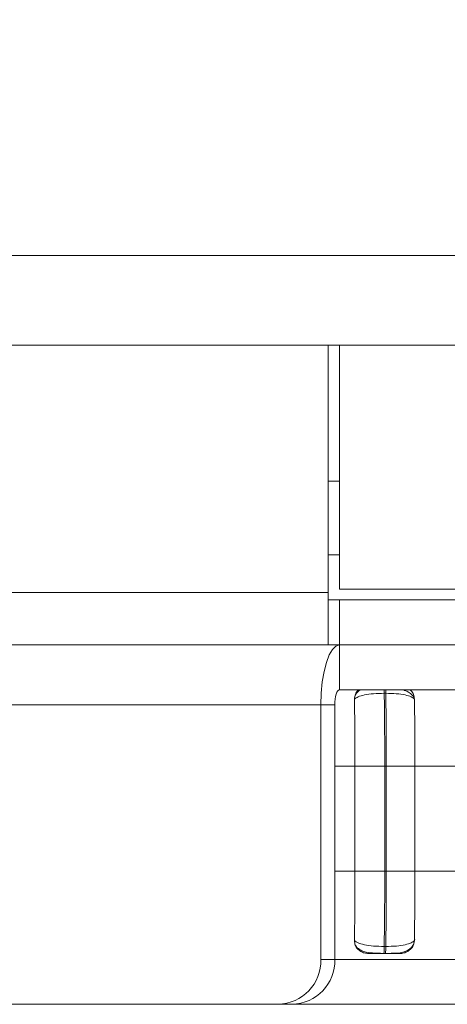
# Model space of a CAD drawing. Units: millimetres. Extents: x 900 to 1313, y 5 to 285.
# Drawn here: x 1021 to 1022, y 98 to 100 of the extents above; entities that cross this region are included whole.
import ezdxf

# ---------------------------------------------------------------- set-up
doc = ezdxf.new("R2010")
doc.units = ezdxf.units.MM
doc.header["$PDSIZE"] = -1
doc.layers.add('DIMENSIONS', color=252, linetype='Continuous')
doc.styles.get("Standard").update_dxf_attribs({"font": 'arial.ttf'})
doc.dimstyles.new('ISO-25 - ab', dxfattribs={"dimtxt": 3, "dimasz": 2.5, "dimexe": 1.25, "dimexo": 0.625, "dimtad": 1, "dimdec": 0, "dimlfac": 30, "dimrnd": 5, "dimzin": 1, "dimtxsty": 'Standard', "dimcen": 2.5, "dimadec": 0, "dimazin": 0, "dimtfac": 1, "dimtdec": 0, "dimtmove": 0, "dimatfit": 3, "dimfxl": 1, "dimlwd": 15, "dimlwe": 15, "dimarcsym": 0})

# ---------------------------------------------------------------- blocks, each defined once
blk = doc.blocks.new('*D48')
at = {"layer": 'Defpoints', "color": 0, "lineweight": 15, "transparency": 16777216}
for p in [(933.3737, 167.01), (1023.4229, 167.01), (959.9332, 97.7451)]:
    blk.add_point(p, dxfattribs=at)
at = {"layer": 'DIMENSIONS', "color": 0, "lineweight": 15, "transparency": 16777216}
for p, q in [((1022.7979, 167.01), (932.1237, 167.01)), ((933.3737, 100.2451), (933.3737, 164.51)), ((959.3082, 97.7451), (932.1237, 97.7451))]:
    blk.add_line(p, q, dxfattribs=at)
for points in [[(932.9571, 164.51), (933.7904, 164.51), (933.3737, 167.01)], [(932.9571, 100.2451), (933.7904, 100.2451), (933.3737, 97.7451)]]:
    blk.add_solid(points, dxfattribs=at)
at = {"layer": 'DIMENSIONS', "color": 0, "lineweight": 15, "transparency": 16777216, "insert": (930.8261, 132.3775), "char_height": 3, "attachment_point": 5, "rotation": 90}
blk.add_mtext('2080 [81,8"]', dxfattribs=at)

msp = doc.modelspace()

# ---------------------------------------------------------------- linework, layer by layer
at = {"color": 7, "linetype": 'Continuous', "lineweight": 15}
for p, q in [((991.3396, 99.3921), (1022.4729, 99.3921)), ((1022.4729, 99.1921), (991.3396, 99.1921)), ((1021.6646, 99.1921), (1021.6646, 98.6421)), ((1021.6896, 98.649), (1021.6896, 99.1921)), ((1021.6896, 98.8894), (1021.6646, 98.8894)), ((1021.6646, 98.7254), (1021.6896, 98.7254)), ((993.0979, 98.6421), (1021.6646, 98.6421)), ((1021.6646, 98.5254), (1021.6646, 98.6421)), ((1023.3063, 98.649), (1021.6896, 98.649)), ((1021.6646, 98.6254), (1021.6896, 98.6254)), ((1021.6896, 98.6254), (1021.6896, 98.5254)), ((1021.6896, 98.6254), (1023.3063, 98.6254)), ((1007.8238, 98.5254), (1021.6896, 98.5254)), ((1021.6896, 98.4254), (1021.6896, 98.5254)), ((1021.6896, 98.5254), (1025.0229, 98.5254)), ((1021.6896, 98.4254), (1025.0229, 98.4254)), ((1021.7925, 98.4176), (1021.789, 98.4176)), ((1006.8648, 98.3921), (1021.6482, 98.3921)), ((1021.6792, 98.3921), (1021.6482, 98.3921)), ((1021.6482, 97.8254), (1021.6482, 98.3921)), ((1021.6792, 97.8254), (1021.6792, 98.3921)), ((1021.7902, 98.2551), (1021.7239, 98.2551)), ((1021.7239, 98.0218), (1021.7239, 98.2551)), ((1021.7902, 98.0218), (1021.7902, 98.2551)), ((1021.7902, 98.2551), (1021.7936, 98.2551)), ((1021.7936, 98.2551), (1021.8572, 98.2551)), ((1021.7936, 98.2551), (1021.7936, 98.0218)), ((1021.8572, 98.2551), (1021.9559, 98.2551)), ((1021.8572, 98.2551), (1021.8572, 98.0218)), ((1021.7239, 98.0218), (1021.7902, 98.0218)), ((1021.7902, 98.0218), (1021.7936, 98.0218)), ((1021.7936, 98.0218), (1021.8572, 98.0218)), ((1021.8572, 98.0218), (1021.9559, 98.0218)), ((1021.7889, 97.8541), (1021.7924, 97.8541)), ((1021.6482, 97.8254), (1021.6792, 97.8254)), ((1021.6792, 97.8254), (1022.0121, 97.8254)), ((1021.7882, 97.8384), (1021.7917, 97.8384)), ((1007.598, 97.7254), (1021.5531, 97.7254)), ((1021.5842, 97.7254), (1021.5531, 97.7254)), ((1021.5842, 97.7254), (1022.1618, 97.7254))]:
    msp.add_line(p, q, dxfattribs=at)
at = {"color": 8, "linetype": 'Continuous', "lineweight": 15}
for p, q in [((1021.6792, 98.2551), (1021.7239, 98.2551)), ((1021.6792, 98.0218), (1021.7239, 98.0218))]:
    msp.add_line(p, q, dxfattribs=at)
at = {"color": 7, "linetype": 'Continuous', "lineweight": 15, "flags": 128}
for points in [[(1021.6896, 98.5254), (1021.6815, 98.5228), (1021.6737, 98.5153), (1021.6666, 98.5029), (1021.6603, 98.4864), (1021.6551, 98.4662), (1021.6513, 98.4431), (1021.649, 98.4181), (1021.6482, 98.3921)], [(1021.6896, 98.4254), (1021.6876, 98.4248), (1021.6856, 98.4229), (1021.6838, 98.4198), (1021.6823, 98.4156), (1021.681, 98.4106), (1021.68, 98.4048), (1021.6794, 98.3986), (1021.6792, 98.3921)]]:
    msp.add_lwpolyline(points, dxfattribs=at)
at = {"color": 8, "linetype": 'Continuous', "lineweight": 15}
for centre, radius, start, end in [((1021.1297, 98.4078), 0.6594, 0.8564, 1.5348), ((1021.2314, 98.4098), 0.5612, 0.797, 1.5942)]:
    msp.add_arc(centre, radius, start, end, dxfattribs=at)
at = {"color": 7, "linetype": 'Continuous', "lineweight": 15}
for centre, radius, start, end in [((1021.6742, 97.8515), 0.1148, 353.4669, 1.3118), ((1021.6777, 97.8515), 0.1148, 353.4669, 1.3118), ((1021.5506, 97.823), 0.0976, 271.4905, 1.4171), ((1021.5816, 97.823), 0.0976, 271.4915, 1.4161)]:
    msp.add_arc(centre, radius, start, end, dxfattribs=at)
for points, knots in [([(1021.7367, 98.4254), (1021.7348, 98.4243), (1021.7299, 98.4213), (1021.7246, 98.4151), (1021.7233, 98.4096), (1021.7228, 98.4078)], [0, 0, 0, 0, 0.281673, 0.759078, 1, 1, 1, 1]), ([(1021.7228, 98.4047), (1021.7232, 98.4082), (1021.724, 98.4154), (1021.7281, 98.4226), (1021.7319, 98.4251), (1021.7324, 98.4254)], [0, 0, 0, 0, 0.467518, 0.935826, 1, 1, 1, 1]), ([(1021.7228, 98.4047), (1021.7251, 98.4064), (1021.7299, 98.41), (1021.7449, 98.4141), (1021.7651, 98.417), (1021.781, 98.4174), (1021.789, 98.4176)], [0, 0, 0, 0, 0.236577, 0.482286, 0.737976, 1, 1, 1, 1]), ([(1021.7902, 98.2551), (1021.7901, 98.2837), (1021.79, 98.3409), (1021.7893, 98.392), (1021.789, 98.4176)], [0, 0, 0, 0, 0.500001, 1, 1, 1, 1]), ([(1021.8561, 98.4047), (1021.8541, 98.4064), (1021.85, 98.41), (1021.8359, 98.4141), (1021.8163, 98.417), (1021.8005, 98.4174), (1021.7925, 98.4176)], [0, 0, 0, 0, 0.236566, 0.482293, 0.737995, 1, 1, 1, 1]), ([(1021.7925, 98.4176), (1021.7928, 98.392), (1021.7935, 98.3409), (1021.7936, 98.2837), (1021.7936, 98.2551)], [0, 0, 0, 0, 0.499998, 1, 1, 1, 1]), ([(1021.8556, 98.4065), (1021.8552, 98.4076), (1021.8541, 98.411), (1021.8492, 98.416), (1021.8415, 98.4211), (1021.835, 98.4241), (1021.8311, 98.4253), (1021.8307, 98.4254)], [0, 0, 0, 0, 0.130671, 0.419413, 0.699281, 0.969546, 1, 1, 1, 1]), ([(1021.8456, 98.4254), (1021.8466, 98.4247), (1021.8504, 98.4218), (1021.8547, 98.4147), (1021.8556, 98.4081), (1021.8561, 98.4047)], [0, 0, 0, 0, 0.14652, 0.555165, 1, 1, 1, 1]), ([(1021.7239, 98.2551), (1021.7239, 98.2699), (1021.7239, 98.2993), (1021.7236, 98.3511), (1021.7231, 98.3843), (1021.7228, 98.4047)], [0, 0, 0, 0, 0.279104, 0.558209, 1, 1, 1, 1]), ([(1021.8561, 98.4047), (1021.8563, 98.392), (1021.8567, 98.3668), (1021.8571, 98.3166), (1021.8572, 98.2785), (1021.8572, 98.2551)], [0, 0, 0, 0, 0.279281, 0.558473, 1, 1, 1, 1]), ([(1021.7227, 97.8674), (1021.7229, 97.8798), (1021.7233, 97.9047), (1021.7238, 97.9563), (1021.7239, 97.9964), (1021.7239, 98.0218)], [0, 0, 0, 0, 0.269313, 0.538537, 1, 1, 1, 1]), ([(1021.7889, 97.8541), (1021.7893, 97.8804), (1021.79, 97.9329), (1021.7901, 97.9921), (1021.7902, 98.0218)], [0, 0, 0, 0, 0.499994, 1, 1, 1, 1]), ([(1021.7936, 98.0218), (1021.7936, 97.9921), (1021.7935, 97.9329), (1021.7928, 97.8804), (1021.7924, 97.8541)], [0, 0, 0, 0, 0.500007, 1, 1, 1, 1]), ([(1021.8572, 98.0218), (1021.8572, 98.007), (1021.8572, 97.9775), (1021.8568, 97.9239), (1021.8563, 97.8892), (1021.856, 97.8674)], [0, 0, 0, 0, 0.26914, 0.538286, 1, 1, 1, 1]), ([(1021.7541, 97.8384), (1021.751, 97.8387), (1021.7447, 97.8392), (1021.7362, 97.843), (1021.7291, 97.8488), (1021.7237, 97.8571), (1021.723, 97.8638), (1021.7227, 97.8674)], [0, 0, 0, 0, 0.174727, 0.348595, 0.538297, 0.755973, 1, 1, 1, 1]), ([(1021.7227, 97.8674), (1021.725, 97.8656), (1021.7297, 97.8619), (1021.7446, 97.8577), (1021.7649, 97.8547), (1021.7808, 97.8543), (1021.7889, 97.8541)], [0, 0, 0, 0, 0.235247, 0.480704, 0.736677, 1, 1, 1, 1]), ([(1021.856, 97.8674), (1021.854, 97.8656), (1021.85, 97.8619), (1021.836, 97.8577), (1021.8163, 97.8547), (1021.8005, 97.8543), (1021.7924, 97.8541)], [0, 0, 0, 0, 0.235289, 0.4807, 0.736696, 1, 1, 1, 1]), ([(1021.806, 97.8391), (1021.8145, 97.8392), (1021.8263, 97.8395), (1021.8397, 97.8443), (1021.848, 97.8499), (1021.8548, 97.8585), (1021.8564, 97.8659), (1021.8571, 97.8696)], [0, 0, 0, 0, 0.369395, 0.513587, 0.667683, 0.831657, 1, 1, 1, 1]), ([(1021.856, 97.8674), (1021.8555, 97.8637), (1021.8545, 97.8564), (1021.8475, 97.8471), (1021.8382, 97.8411), (1021.8296, 97.8387), (1021.825, 97.8385), (1021.8234, 97.8384)], [0, 0, 0, 0, 0.250928, 0.502274, 0.741324, 0.914566, 1, 1, 1, 1]), ([(1021.7243, 97.8585), (1021.7248, 97.8575), (1021.7265, 97.8536), (1021.7316, 97.8488), (1021.7421, 97.8425), (1021.7559, 97.8401), (1021.7732, 97.839), (1021.7832, 97.8388), (1021.7883, 97.8387)], [0, 0, 0, 0, 0.046398, 0.172393, 0.312411, 0.630698, 0.80965, 1, 1, 1, 1]), ([(1021.7541, 97.8384), (1021.754, 97.8384), (1021.7538, 97.8384), (1021.7592, 97.8384), (1021.7661, 97.8384), (1021.7726, 97.8384), (1021.7801, 97.8384), (1021.7855, 97.8384), (1021.7882, 97.8384)], [0, 0, 0, 0, 0.250032, 0.499281, 0.626977, 0.749979, 0.876094, 1, 1, 1, 1]), ([(1021.7917, 97.8384), (1021.7944, 97.8384), (1021.7998, 97.8384), (1021.8071, 97.8384), (1021.8134, 97.8384), (1021.8198, 97.8384), (1021.8245, 97.8384), (1021.8238, 97.8384), (1021.8234, 97.8384)], [0, 0, 0, 0, 0.123723, 0.250035, 0.372769, 0.500716, 0.749939, 1, 1, 1, 1]), ([(1021.7918, 97.8387), (1021.7957, 97.8386), (1021.8007, 97.8385), (1021.805, 97.8389), (1021.806, 97.8391)], [0, 0, 0, 0, 0.767364, 1, 1, 1, 1])]:
    msp.add_open_spline(points, degree=3, knots=knots, dxfattribs=at)

# ---------------------------------------------------------------- dimensions: what is measured, and where the dimension line sits
at = {"layer": 'DIMENSIONS', "lineweight": 15}
dim = msp.add_linear_dim(base=(933.3737, 167.01), p1=(959.9332, 97.7451), p2=(1023.4229, 167.01), angle=90, dimstyle='ISO-25 - ab', dxfattribs=at)
dim.commit()
dim.dimension.update_dxf_attribs({"geometry": '*D48', "text_midpoint": (930.8261, 132.3775)})

doc.saveas('drawing.dxf')
